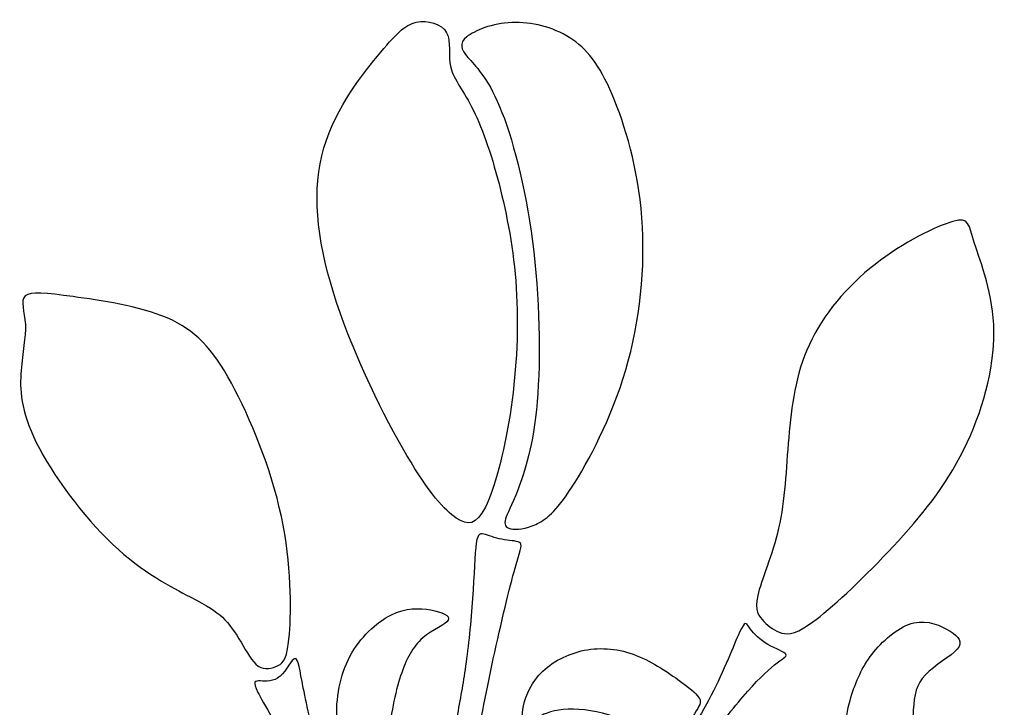
# Model space of a CAD drawing. Units: millimetres. Extents: x -100 to 99, y -103 to 93.
# Drawn here: x -83 to -72, y 39 to 47 of the extents above; entities that cross this region are included whole.
import ezdxf

# ---------------------------------------------------------------- set-up
doc = ezdxf.new("R2010")
doc.units = ezdxf.units.MM
doc.header["$MEASUREMENT"] = 0
doc.layers.add('Layer 03', color=5, linetype='Continuous')

msp = doc.modelspace()

# ---------------------------------------------------------------- linework, layer by layer
at = {"layer": 'Layer 03', "color": 5, "linetype": 'Continuous'}
for points, knots in [([(-78.186, 41.333), (-78.086, 41.536), (-77.978, 41.932), (-77.91, 42.366), (-77.843, 42.799), (-77.815, 43.269), (-77.837, 43.699), (-77.859, 44.13), (-77.929, 44.521), (-78.017, 44.874), (-78.105, 45.227), (-78.211, 45.542), (-78.319, 45.761), (-78.427, 45.979), (-78.538, 46.102), (-78.572, 46.239), (-78.606, 46.376), (-78.563, 46.528), (-78.618, 46.627), (-78.674, 46.726), (-78.828, 46.773), (-78.957, 46.744), (-79.085, 46.716), (-79.188, 46.612), (-79.391, 46.365), (-79.594, 46.118), (-79.898, 45.727), (-80.011, 45.254), (-80.125, 44.782), (-80.049, 44.227), (-79.846, 43.616), (-79.643, 43.005), (-79.313, 42.337), (-79.062, 41.911), (-78.812, 41.484), (-78.641, 41.299), (-78.51, 41.211), (-78.379, 41.123), (-78.287, 41.131), (-78.186, 41.333)], [0, 0, 0, 0, 0.071429, 0.071429, 0.071429, 0.142857, 0.142857, 0.142857, 0.214286, 0.214286, 0.214286, 0.285714, 0.285714, 0.285714, 0.357143, 0.357143, 0.357143, 0.428571, 0.428571, 0.428571, 0.5, 0.5, 0.5, 0.571429, 0.571429, 0.571429, 0.642857, 0.642857, 0.642857, 0.714286, 0.714286, 0.714286, 0.785714, 0.785714, 0.785714, 0.857143, 0.857143, 0.857143, 1, 1, 1, 1]), ([(-77.821, 41.532), (-77.748, 41.72), (-77.65, 42.016), (-77.608, 42.507), (-77.566, 42.997), (-77.58, 43.682), (-77.66, 44.299), (-77.74, 44.917), (-77.886, 45.469), (-78.027, 45.804), (-78.167, 46.14), (-78.303, 46.259), (-78.381, 46.352), (-78.46, 46.444), (-78.482, 46.509), (-78.394, 46.581), (-78.306, 46.653), (-78.108, 46.732), (-77.89, 46.741), (-77.672, 46.751), (-77.195, 46.631), (-76.914, 46.273), (-76.627, 45.602), (-76.481, 45.11), (-76.439, 44.562), (-76.397, 44.013), (-76.459, 43.407), (-76.619, 42.864), (-76.778, 42.321), (-77.036, 41.84), (-77.219, 41.557), (-77.403, 41.274), (-77.513, 41.189), (-77.623, 41.14), (-77.732, 41.091), (-77.842, 41.078), (-77.903, 41.091), (-77.964, 41.104), (-77.978, 41.142), (-77.96, 41.202), (-77.943, 41.261), (-77.894, 41.343), (-77.821, 41.532)], [0, 0, 0, 0, 0.0625, 0.0625, 0.0625, 0.125, 0.125, 0.125, 0.1875, 0.1875, 0.1875, 0.25, 0.25, 0.25, 0.3125, 0.3125, 0.3125, 0.375, 0.375, 0.375, 0.4375, 0.5, 0.5, 0.5625, 0.5625, 0.5625, 0.625, 0.625, 0.625, 0.6875, 0.6875, 0.6875, 0.75, 0.75, 0.75, 0.8125, 0.8125, 0.8125, 0.875, 0.875, 0.875, 1, 1, 1, 1]), ([(-75.076, 40.057), (-75.133, 40.114), (-75.184, 40.177), (-75.146, 40.346), (-75.108, 40.515), (-74.981, 40.79), (-74.912, 41.1), (-74.842, 41.411), (-74.829, 41.758), (-74.8, 42.108), (-74.77, 42.459), (-74.724, 42.814), (-74.569, 43.148), (-74.415, 43.482), (-74.153, 43.795), (-73.836, 44.042), (-73.519, 44.289), (-73.147, 44.471), (-72.966, 44.521), (-72.784, 44.572), (-72.792, 44.492), (-72.725, 44.276), (-72.657, 44.061), (-72.513, 43.71), (-72.509, 43.292), (-72.505, 42.873), (-72.64, 42.387), (-72.845, 41.975), (-73.05, 41.563), (-73.325, 41.225), (-73.631, 40.896), (-73.938, 40.567), (-74.277, 40.246), (-74.492, 40.081), (-74.708, 39.916), (-74.8, 39.907), (-74.878, 39.928), (-74.956, 39.949), (-75.019, 40), (-75.076, 40.057)], [0, 0, 0, 0, 0.071429, 0.071429, 0.071429, 0.142857, 0.142857, 0.142857, 0.214286, 0.214286, 0.214286, 0.285714, 0.285714, 0.285714, 0.357143, 0.357143, 0.357143, 0.428571, 0.428571, 0.428571, 0.5, 0.5, 0.5, 0.571429, 0.571429, 0.571429, 0.642857, 0.642857, 0.642857, 0.714286, 0.714286, 0.714286, 0.785714, 0.785714, 0.785714, 0.857143, 0.857143, 0.857143, 1, 1, 1, 1]), ([(-81.483, 40.332), (-81.686, 40.438), (-82.011, 40.602), (-82.345, 40.917), (-82.679, 41.233), (-83.023, 41.7), (-83.199, 42.055), (-83.376, 42.41), (-83.384, 42.653), (-83.369, 42.857), (-83.353, 43.061), (-83.314, 43.227), (-83.321, 43.371), (-83.328, 43.515), (-83.381, 43.639), (-83.322, 43.691), (-83.263, 43.742), (-83.091, 43.723), (-82.788, 43.682), (-82.485, 43.641), (-82.05, 43.578), (-81.737, 43.444), (-81.424, 43.31), (-81.232, 43.103), (-81.021, 42.717), (-80.809, 42.331), (-80.578, 41.765), (-80.463, 41.23), (-80.349, 40.696), (-80.352, 40.192), (-80.373, 39.918), (-80.395, 39.643), (-80.436, 39.598), (-80.5, 39.565), (-80.563, 39.532), (-80.65, 39.512), (-80.721, 39.559), (-80.792, 39.606), (-80.849, 39.719), (-80.912, 39.825), (-80.976, 39.931), (-81.046, 40.03), (-81.122, 40.104), (-81.198, 40.177), (-81.28, 40.225), (-81.483, 40.332)], [0, 0, 0, 0, 0.0625, 0.0625, 0.0625, 0.125, 0.125, 0.125, 0.1875, 0.1875, 0.1875, 0.25, 0.25, 0.25, 0.3125, 0.3125, 0.3125, 0.375, 0.375, 0.375, 0.4375, 0.4375, 0.4375, 0.5, 0.5, 0.5, 0.5625, 0.5625, 0.5625, 0.625, 0.625, 0.625, 0.6875, 0.6875, 0.6875, 0.75, 0.75, 0.75, 0.8125, 0.8125, 0.8125, 0.875, 0.875, 0.875, 1, 1, 1, 1]), ([(-78.406, 39.562), (-78.377, 39.774), (-78.347, 40.055), (-78.329, 40.315), (-78.311, 40.575), (-78.305, 40.815), (-78.287, 40.932), (-78.269, 41.049), (-78.24, 41.043), (-78.185, 41.026), (-78.13, 41.009), (-78.05, 40.982), (-77.894, 40.956), (-77.818, 40.958), (-77.772, 40.904), (-77.802, 40.847), (-77.866, 40.612), (-77.93, 40.377), (-78.029, 39.964), (-78.113, 39.566), (-78.198, 39.168), (-78.267, 38.784), (-78.31, 38.551), (-78.353, 38.318), (-78.37, 38.236), (-78.412, 38.18), (-78.454, 38.123), (-78.522, 38.091), (-78.566, 38.091), (-78.61, 38.091), (-78.631, 38.123), (-78.616, 38.289), (-78.6, 38.455), (-78.547, 38.757), (-78.506, 38.98), (-78.465, 39.203), (-78.436, 39.349), (-78.406, 39.562)], [0, 0, 0, 0, 0.071429, 0.071429, 0.071429, 0.142857, 0.142857, 0.142857, 0.214286, 0.214286, 0.214286, 0.285714, 0.285714, 0.357143, 0.357143, 0.428571, 0.428571, 0.428571, 0.5, 0.5, 0.5, 0.571429, 0.571429, 0.571429, 0.642857, 0.642857, 0.642857, 0.714286, 0.714286, 0.714286, 0.785714, 0.785714, 0.785714, 0.857143, 0.857143, 0.857143, 1, 1, 1, 1]), ([(-79.698, 39.667), (-79.811, 39.456), (-79.857, 39.203), (-79.843, 38.935), (-79.829, 38.668), (-79.754, 38.386), (-79.613, 38.072), (-79.472, 37.757), (-79.265, 37.409), (-79.161, 37.259), (-79.056, 37.109), (-79.055, 37.157), (-79.092, 37.275), (-79.13, 37.393), (-79.206, 37.581), (-79.247, 37.842), (-79.287, 38.102), (-79.293, 38.435), (-79.27, 38.724), (-79.247, 39.013), (-79.194, 39.259), (-79.132, 39.45), (-79.069, 39.641), (-78.996, 39.777), (-78.885, 39.873), (-78.774, 39.968), (-78.626, 40.023), (-78.6, 40.072), (-78.574, 40.121), (-78.67, 40.163), (-78.795, 40.186), (-78.919, 40.209), (-79.073, 40.211), (-79.24, 40.129), (-79.406, 40.046), (-79.585, 39.877), (-79.698, 39.667)], [0, 0, 0, 0, 0.076923, 0.076923, 0.076923, 0.153846, 0.153846, 0.153846, 0.230769, 0.230769, 0.230769, 0.307692, 0.307692, 0.307692, 0.384615, 0.384615, 0.384615, 0.461538, 0.461538, 0.461538, 0.538462, 0.538462, 0.538462, 0.615385, 0.615385, 0.615385, 0.692308, 0.692308, 0.692308, 0.769231, 0.769231, 0.769231, 0.846154, 0.846154, 0.846154, 1, 1, 1, 1]), ([(-76.668, 37.678), (-76.671, 37.702), (-76.668, 37.723), (-76.489, 37.991), (-76.313, 38.237), (-76.142, 38.48), (-75.971, 38.723), (-75.804, 38.963), (-75.664, 39.233), (-75.524, 39.503), (-75.41, 39.802), (-75.348, 39.937), (-75.286, 40.071), (-75.275, 40.042), (-75.241, 39.992), (-75.206, 39.943), (-75.147, 39.873), (-75.064, 39.82), (-74.98, 39.766), (-74.873, 39.728), (-74.84, 39.701), (-74.808, 39.673), (-74.85, 39.656), (-74.928, 39.596), (-75.006, 39.536), (-75.119, 39.433), (-75.255, 39.28), (-75.391, 39.128), (-75.549, 38.925), (-75.708, 38.71), (-75.867, 38.495), (-76.028, 38.268), (-76.166, 38.067), (-76.304, 37.866), (-76.419, 37.691), (-76.496, 37.617), (-76.573, 37.543), (-76.611, 37.57), (-76.634, 37.598), (-76.657, 37.626), (-76.666, 37.654), (-76.668, 37.678)], [0, 0, 0, 0, 0.066667, 0.066667, 0.133333, 0.133333, 0.133333, 0.2, 0.2, 0.2, 0.266667, 0.266667, 0.266667, 0.333333, 0.333333, 0.333333, 0.4, 0.4, 0.4, 0.466667, 0.466667, 0.466667, 0.533333, 0.533333, 0.533333, 0.6, 0.6, 0.6, 0.666667, 0.666667, 0.666667, 0.733333, 0.733333, 0.733333, 0.8, 0.8, 0.8, 0.866667, 0.866667, 0.866667, 1, 1, 1, 1]), ([(-73.569, 36.116), (-73.397, 35.433), (-73.31, 34.98), (-73.252, 34.592), (-73.194, 34.205), (-73.166, 33.882), (-73.162, 33.548), (-73.157, 33.214), (-73.177, 32.869), (-73.204, 32.634), (-73.231, 32.399), (-73.265, 32.275), (-73.255, 32.221), (-73.245, 32.167), (-73.191, 32.184), (-73.118, 32.21), (-73.046, 32.235), (-72.954, 32.269), (-72.837, 32.283), (-72.72, 32.298), (-72.577, 32.292), (-72.508, 32.336), (-72.438, 32.38), (-72.441, 32.473), (-72.43, 32.764), (-72.418, 33.056), (-72.393, 33.545), (-72.403, 33.977), (-72.413, 34.408), (-72.458, 34.782), (-72.593, 35.335), (-72.729, 35.888), (-72.954, 36.621), (-73.264, 37.71), (-73.349, 38.067), (-73.389, 38.362), (-73.428, 38.658), (-73.422, 38.893), (-73.41, 39.067), (-73.397, 39.241), (-73.377, 39.354), (-73.274, 39.462), (-73.171, 39.569), (-72.985, 39.671), (-72.85, 39.829), (-72.901, 39.886), (-72.999, 39.948), (-73.098, 40.01), (-73.245, 40.078), (-73.403, 40.042), (-73.561, 40.005), (-73.73, 39.863), (-73.848, 39.719), (-73.967, 39.575), (-74.034, 39.428), (-74.094, 39.245), (-74.153, 39.063), (-74.204, 38.845), (-74.101, 38.279), (-73.998, 37.713), (-73.741, 36.799), (-73.569, 36.116)], [0, 0, 0, 0, 0.045455, 0.045455, 0.045455, 0.090909, 0.090909, 0.090909, 0.136364, 0.136364, 0.136364, 0.181818, 0.181818, 0.181818, 0.227273, 0.227273, 0.227273, 0.272727, 0.272727, 0.272727, 0.318182, 0.318182, 0.318182, 0.363636, 0.363636, 0.363636, 0.409091, 0.409091, 0.409091, 0.454545, 0.454545, 0.454545, 0.5, 0.5, 0.545455, 0.545455, 0.545455, 0.590909, 0.590909, 0.590909, 0.636364, 0.636364, 0.636364, 0.681818, 0.681818, 0.727273, 0.727273, 0.727273, 0.772727, 0.772727, 0.772727, 0.818182, 0.818182, 0.818182, 0.863636, 0.863636, 0.863636, 0.909091, 0.909091, 0.909091, 1, 1, 1, 1]), ([(-76.341, 38.742), (-76.264, 38.677), (-76.226, 38.642), (-76.187, 38.643), (-76.147, 38.644), (-76.106, 38.682), (-76.039, 38.765), (-75.972, 38.849), (-75.88, 38.98), (-75.831, 39.06), (-75.781, 39.14), (-75.774, 39.17), (-75.806, 39.214), (-75.838, 39.259), (-75.91, 39.318), (-76.037, 39.409), (-76.164, 39.501), (-76.346, 39.624), (-76.537, 39.692), (-76.728, 39.76), (-76.927, 39.772), (-77.115, 39.728), (-77.302, 39.684), (-77.476, 39.584), (-77.588, 39.458), (-77.701, 39.333), (-77.75, 39.183), (-77.767, 39.074), (-77.783, 38.965), (-77.766, 38.896), (-77.747, 38.869), (-77.728, 38.843), (-77.707, 38.859), (-77.684, 38.89), (-77.662, 38.92), (-77.637, 38.966), (-77.563, 39.006), (-77.488, 39.047), (-77.363, 39.082), (-77.203, 39.079), (-77.042, 39.076), (-76.845, 39.036), (-76.689, 38.969), (-76.533, 38.901), (-76.418, 38.807), (-76.341, 38.742)], [0, 0, 0, 0, 0.0625, 0.0625, 0.0625, 0.125, 0.125, 0.125, 0.1875, 0.1875, 0.1875, 0.25, 0.25, 0.25, 0.3125, 0.3125, 0.3125, 0.375, 0.375, 0.375, 0.4375, 0.4375, 0.4375, 0.5, 0.5, 0.5, 0.5625, 0.5625, 0.5625, 0.625, 0.625, 0.625, 0.6875, 0.6875, 0.6875, 0.75, 0.75, 0.75, 0.8125, 0.8125, 0.8125, 0.875, 0.875, 0.875, 1, 1, 1, 1]), ([(-80.171, 37.925), (-80.207, 38.085), (-80.273, 38.358), (-80.387, 38.621), (-80.5, 38.884), (-80.661, 39.138), (-80.725, 39.266), (-80.789, 39.394), (-80.757, 39.396), (-80.697, 39.394), (-80.637, 39.391), (-80.55, 39.382), (-80.404, 39.508), (-80.347, 39.643), (-80.31, 39.645), (-80.273, 39.647), (-80.258, 39.517), (-80.218, 39.313), (-80.177, 39.109), (-80.112, 38.832), (-80.062, 38.569), (-80.011, 38.306), (-79.974, 38.057), (-79.95, 37.871), (-79.925, 37.686), (-79.912, 37.564), (-79.925, 37.49), (-79.938, 37.416), (-79.976, 37.389), (-80.041, 37.354), (-80.067, 37.345), (-80.086, 37.397), (-80.104, 37.448), (-80.114, 37.56), (-80.122, 37.639), (-80.129, 37.719), (-80.135, 37.765), (-80.171, 37.925)], [0, 0, 0, 0, 0.071429, 0.071429, 0.071429, 0.142857, 0.142857, 0.142857, 0.214286, 0.214286, 0.214286, 0.285714, 0.285714, 0.357143, 0.357143, 0.357143, 0.428571, 0.428571, 0.428571, 0.5, 0.5, 0.5, 0.571429, 0.571429, 0.571429, 0.642857, 0.642857, 0.642857, 0.714286, 0.714286, 0.785714, 0.785714, 0.785714, 0.857143, 0.857143, 0.857143, 1, 1, 1, 1])]:
    msp.add_open_spline(points, degree=3, knots=knots, dxfattribs=at)

doc.saveas('drawing.dxf')
